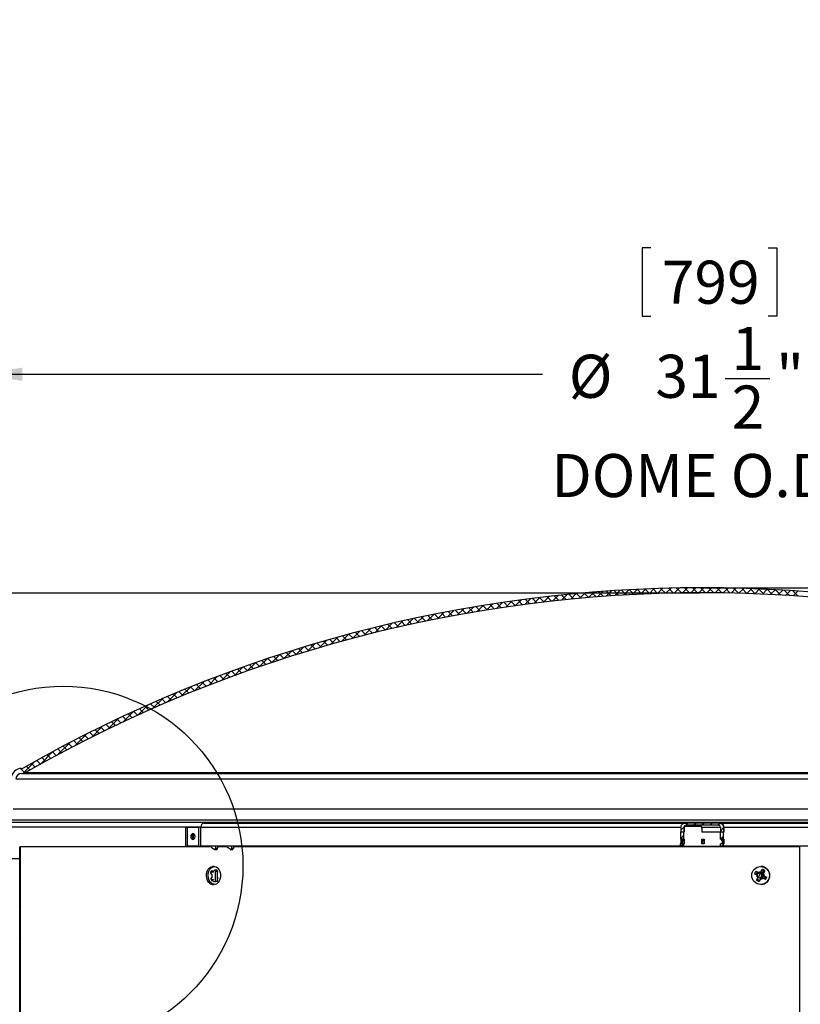
# Model space of a CAD drawing. Units: inches. Extents: x 0 to 154, y 0 to 99.
# Drawn here: x 64 to 81, y 64 to 86 of the extents above; entities that cross this region are included whole.
import ezdxf

# ---------------------------------------------------------------- set-up
doc = ezdxf.new("R2010")
doc.units = ezdxf.units.IN
doc.header["$MEASUREMENT"] = 0
doc.layers.add('__', color=179, linetype='Continuous')
doc.layers.add('SLD-0_0', color=7, linetype='Continuous')
doc.styles.add('SLDTEXTSTYLE0', font='TXT', dxfattribs={"width": 0.75})
doc.dimstyles.new('SLDDIMSTYLE0', dxfattribs={"dimtxt": 0.9375, "dimasz": 0.5, "dimexe": 0, "dimexo": 0.0625, "dimgap": 0.234375, "dimtad": 1, "dimdec": 6, "dimrnd": 1e-09, "dimzin": 12, "dimdsep": 46, "dimtxsty": 'SLDTEXTSTYLE0', "dimblk1": 'NONE', "dimblk2": 'NONE', "dimsah": 1, "dimcen": 0, "dimadec": 0, "dimazin": 3, "dimtfac": 1, "dimtmove": 0, "dimatfit": 3, "dimldrblk": 'NONE', "dimfxl": 0, "dimfrac": 2, "dimtolj": 1, "dimtzin": 12, "dimarcsym": 0})
doc.dimstyles.new('SLDDIMSTYLE2', dxfattribs={"dimtxt": 0.9375, "dimasz": 0.5, "dimexe": 0, "dimexo": 0.0625, "dimgap": 0.234375, "dimtad": 1, "dimdec": 0, "dimrnd": 1e-09, "dimzin": 12, "dimdsep": 46, "dimtxsty": 'SLDTEXTSTYLE0', "dimblk1": 'NONE', "dimblk2": 'NONE', "dimsah": 1, "dimcen": 0.09, "dimadec": 0, "dimazin": 3, "dimtfac": 1, "dimtdec": 3, "dimtofl": 0, "dimtmove": 0, "dimatfit": 3, "dimldrblk": 'NONE', "dimfxl": 0, "dimfrac": 2, "dimtolj": 1, "dimtzin": 12, "dimarcsym": 0})
doc.dimstyles.new('SLDDIMSTYLE3', dxfattribs={"dimtxt": 0.9375, "dimasz": 0.5, "dimexe": 0, "dimexo": 0.0625, "dimgap": 0.234375, "dimtad": 1, "dimdec": 6, "dimrnd": 1e-09, "dimzin": 12, "dimdsep": 46, "dimtxsty": 'SLDTEXTSTYLE0', "dimblk1": 'NONE', "dimblk2": 'NONE', "dimsah": 1, "dimcen": 0.09, "dimadec": 0, "dimazin": 3, "dimtfac": 1, "dimtdec": 1, "dimtofl": 0, "dimtmove": 0, "dimatfit": 3, "dimldrblk": 'NONE', "dimfxl": 0, "dimfrac": 2, "dimtolj": 1, "dimtzin": 12, "dimarcsym": 0})
doc.dimstyles.new('SLDDIMSTYLE5', dxfattribs={"dimtxt": 0.9375, "dimasz": 0.5, "dimexe": 0, "dimexo": 0.0625, "dimgap": 0.234375, "dimtad": 1, "dimdec": 0, "dimrnd": 1e-09, "dimzin": 12, "dimdsep": 46, "dimtxsty": 'SLDTEXTSTYLE0', "dimblk1": 'NONE', "dimblk2": 'NONE', "dimsah": 1, "dimcen": 0.09, "dimadec": 0, "dimazin": 3, "dimtfac": 1, "dimtofl": 0, "dimtmove": 0, "dimatfit": 3, "dimldrblk": 'NONE', "dimfxl": 0, "dimfrac": 2, "dimtolj": 1, "dimtzin": 12, "dimarcsym": 0})

# ---------------------------------------------------------------- blocks, each defined once
blk = doc.blocks.new('_D')
at = {"layer": '__'}
for p, q in [((132.017, 85.629), (127.315, 78.708)), ((123.013, 78.518), (122.823, 78.518)), ((122.823, 78.518), (122.823, 77.028)), ((126.604, 78.518), (126.794, 78.518)), ((126.794, 78.518), (126.794, 77.028)), ((122.823, 77.028), (123.013, 77.028)), ((126.794, 77.028), (126.604, 77.028)), ((125.151, 75.671), (126.119, 75.671)), ((116, 62.056), (122.302, 71.331))]:
    blk.add_line(p, q, dxfattribs=at)
for points in [[(132.017, 85.629), (131.371, 84.934), (131.61, 84.772)], [(116, 62.056), (116.646, 62.75), (116.408, 62.912)]]:
    blk.add_solid(points, dxfattribs=at)
at = {"layer": '__', "attachment_point": 1, "style": 'SLDTEXTSTYLE0'}
for s, insert, char_height in [('723.9', (123.25, 78.237), 0.9375), ('1', (125.289, 76.797), 0.938), ('%%c', (121.743, 76.189), 0.9375), ('28', (123.627, 76.189), 0.9375), ('"', (126.257, 76.189), 0.938), ('2', (125.289, 75.519), 0.938), ('DAYLIGHT OPENING', (118.809, 74.029), 0.9375), ('(TUBE I.D.)', (121.853, 72.54), 0.9375)]:
    blk.add_mtext(s, dxfattribs=dict(at, insert=insert, char_height=char_height))
blk = doc.blocks.new('_None')
blk = doc.blocks.new('_D_4')
at = {"layer": '__'}
for p, q in [((79.03, 73.266), (103.716, 73.266)), ((103.591, 73.266), (103.591, 47.967)), ((101.968, 47.776), (101.778, 47.776)), ((101.778, 47.776), (101.778, 46.287)), ((105.214, 47.776), (105.405, 47.776)), ((105.405, 47.776), (105.405, 46.287)), ((101.778, 46.287), (101.968, 46.287)), ((105.405, 46.287), (105.214, 46.287)), ((103.226, 44.93), (104.195, 44.93)), ((103.591, 26.149), (103.591, 43.569)), ((96.977, 26.149), (103.716, 26.149))]:
    blk.add_line(p, q, dxfattribs=at)
for points in [[(103.591, 73.266), (103.447, 72.329), (103.736, 72.329)], [(103.591, 26.149), (103.736, 27.087), (103.447, 27.087)]]:
    blk.add_solid(points, dxfattribs=at)
at = {"layer": '__', "attachment_point": 1, "style": 'SLDTEXTSTYLE0'}
for s, insert, char_height in [('1197', (102.206, 47.495), 0.9375), ('1', (103.364, 46.055), 0.938), ('47', (101.703, 45.448), 0.9375), ('"', (104.333, 45.448), 0.938), ('8', (103.364, 44.778), 0.938)]:
    blk.add_mtext(s, dxfattribs=dict(at, insert=insert, char_height=char_height))
blk = doc.blocks.new('_D_5')
at = {"layer": '__'}
for p, q in [((79.03, 73.266), (100.65, 73.266)), ((100.525, 73.266), (100.525, 43.33)), ((98.383, 43.14), (98.193, 43.14)), ((98.193, 43.14), (98.193, 41.65)), ((102.667, 43.14), (102.857, 43.14)), ((102.857, 43.14), (102.857, 41.65)), ((98.193, 41.65), (98.383, 41.65)), ((102.857, 41.65), (102.667, 41.65)), ((100.16, 40.293), (101.128, 40.293)), ((100.525, 30.149), (100.525, 38.933)), ((96.997, 30.149), (100.65, 30.149))]:
    blk.add_line(p, q, dxfattribs=at)
for points in [[(100.525, 73.266), (100.381, 72.329), (100.669, 72.329)], [(100.525, 30.149), (100.669, 31.087), (100.381, 31.087)]]:
    blk.add_solid(points, dxfattribs=at)
at = {"layer": '__', "attachment_point": 1, "style": 'SLDTEXTSTYLE0'}
for s, insert, char_height in [('1095.2', (98.621, 42.859), 0.9375), ('1', (100.298, 41.419), 0.938), ('43', (98.636, 40.811), 0.9375), ('"', (101.266, 40.811), 0.938), ('8', (100.298, 40.141), 0.938)]:
    blk.add_mtext(s, dxfattribs=dict(at, insert=insert, char_height=char_height))
blk = doc.blocks.new('_D_9')
at = {"layer": '__'}
for p, q in [((77.864, 80.665), (77.674, 80.665)), ((77.674, 80.665), (77.674, 79.176)), ((80.418, 80.665), (80.608, 80.665)), ((80.608, 80.665), (80.608, 79.176)), ((77.674, 79.176), (77.864, 79.176)), ((80.608, 79.176), (80.418, 79.176)), ((63.244, 67.556), (63.244, 78.037)), ((94.717, 67.556), (94.717, 78.037)), ((63.244, 77.912), (75.505, 77.912)), ((79.483, 77.819), (80.452, 77.819)), ((94.717, 77.912), (82.777, 77.912))]:
    blk.add_line(p, q, dxfattribs=at)
for points in [[(63.244, 77.912), (64.182, 77.768), (64.182, 78.056)], [(94.717, 77.912), (93.779, 78.056), (93.779, 77.768)]]:
    blk.add_solid(points, dxfattribs=at)
at = {"layer": '__', "attachment_point": 1, "style": 'SLDTEXTSTYLE0'}
for s, insert, char_height in [('799', (78.102, 80.384), 0.9375), ('1', (79.621, 78.944), 0.938), ('%%c', (76.076, 78.337), 0.9375), ('31', (77.96, 78.337), 0.9375), ('"', (80.59, 78.337), 0.938), ('2', (79.621, 77.667), 0.938), ('DOME O.D.', (75.696, 76.177), 0.9375)]:
    blk.add_mtext(s, dxfattribs=dict(at, insert=insert, char_height=char_height))
blk = doc.blocks.new('_D_10')
at = {"layer": '__'}
for p, q in [((49.875, 75.549), (49.685, 75.549)), ((49.685, 75.549), (49.685, 74.06)), ((52.429, 75.549), (52.619, 75.549)), ((52.619, 75.549), (52.619, 74.06)), ((49.685, 74.06), (49.875, 74.06)), ((52.619, 74.06), (52.429, 74.06)), ((53.612, 73.541), (55.154, 73.541)), ((55.154, 73.541), (55.154, 73.147)), ((78.93, 73.147), (55.029, 73.147)), ((55.154, 73.147), (55.154, 67.959)), ((50.094, 72.702), (51.755, 72.702)), ((63.417, 67.959), (55.029, 67.959))]:
    blk.add_line(p, q, dxfattribs=at)
for points in [[(55.154, 73.147), (55.01, 72.21), (55.298, 72.21)], [(55.154, 67.959), (55.298, 68.897), (55.01, 68.897)]]:
    blk.add_solid(points, dxfattribs=at)
at = {"layer": '__', "attachment_point": 1, "style": 'SLDTEXTSTYLE0'}
for s, insert, char_height in [('132', (50.113, 75.268), 0.9375), ('3', (50.578, 73.828), 0.938), ('5', (49.263, 73.221), 0.938), ('"', (51.893, 73.221), 0.938), ('16', (50.232, 72.551), 0.9375)]:
    blk.add_mtext(s, dxfattribs=dict(at, insert=insert, char_height=char_height))

msp = doc.modelspace()

# ---------------------------------------------------------------- linework, layer by layer
at = {"layer": 'SLD-0_0', "color": 7, "linetype": 'Continuous'}
for p, q in [((75.6483673, 73.0794623), (75.5232741, 72.9543677)), ((75.6002275, 73.074004), (75.6997145, 72.9745183)), ((75.8467977, 73.1011148), (75.7227532, 72.9770714)), ((75.7592789, 73.0917306), (75.8591965, 72.991813)), ((75.9191138, 73.1086733), (76.0194705, 73.0083146)), ((76.0437371, 73.1212771), (75.9207098, 72.9982498)), ((76.0797419, 73.1248205), (76.1805468, 73.0240159)), ((76.2392213, 73.1399845), (76.1171816, 73.0179452)), ((76.241174, 73.1401652), (76.3424359, 73.038903)), ((76.4332848, 73.1572722), (76.3122041, 73.0361903)), ((76.4034209, 73.1546956), (76.5051495, 73.0529664)), ((76.6259608, 73.1731707), (76.5058115, 73.0530227)), ((76.5664943, 73.1683976), (76.668699, 73.0661944)), ((76.8172804, 73.1877151), (76.6980365, 73.0684707)), ((76.7304053, 73.1812642), (76.8330962, 73.0785729)), ((77.0072742, 73.2009314), (76.8889106, 73.0825669)), ((76.8951661, 73.193279), (76.9983533, 73.0900926)), ((77.060789, 73.204435), (77.1644829, 73.1007393)), ((77.1959707, 73.21285), (77.0784635, 73.0953444)), ((77.2272866, 73.2147132), (77.3314981, 73.1105013)), ((77.3833978, 73.2235014), (77.2667241, 73.1068288)), ((77.3946718, 73.2241045), (77.4994122, 73.1193646)), ((77.5695821, 73.2329091), (77.4537199, 73.1170461)), ((77.5629584, 73.2325946), (77.6682391, 73.127315)), ((77.7545492, 73.2410989), (77.6394772, 73.1260267)), ((77.7321602, 73.2401696), (77.8379932, 73.1343361)), ((77.9383236, 73.2480965), (77.8240216, 73.1337964)), ((77.9022916, 73.2468153), (78.0086891, 73.1404163)), ((78.1209288, 73.2539256), (78.0073773, 73.140374)), ((78.0733674, 73.2525153), (78.1803422, 73.1455413)), ((78.3023877, 73.2586071), (78.1895678, 73.1457877)), ((78.245403, 73.2572578), (78.3529683, 73.1496925)), ((78.4827219, 73.2621646), (78.3706156, 73.1500586)), ((78.4184143, 73.2610218), (78.5265835, 73.1528535)), ((78.6619527, 73.2646192), (78.5505426, 73.1532102)), ((78.5924176, 73.2637955), (78.7012049, 73.1550077)), ((78.8401002, 73.2659897), (78.7293695, 73.1552588)), ((78.76743, 73.2655602), (78.8768498, 73.1561411)), ((79.017184, 73.2662971), (78.9071166, 73.1562303)), ((78.943469, 73.2662971), (79.0535365, 73.1562303)), ((79.193223, 73.2655602), (79.0838032, 73.1561411)), ((79.1205528, 73.2659897), (79.2312835, 73.1552588)), ((79.3682354, 73.2637955), (79.2594482, 73.1550077)), ((79.2987004, 73.2646192), (79.4101104, 73.1532102)), ((79.5422388, 73.2610218), (79.4340695, 73.1528535)), ((79.4779311, 73.2621646), (79.5900374, 73.1500586)), ((79.71525, 73.2572578), (79.6076848, 73.1496925)), ((79.6582653, 73.2586071), (79.7710852, 73.1457877)), ((79.8872856, 73.2525153), (79.7803108, 73.1455413)), ((79.8397242, 73.2539256), (79.9532758, 73.140374)), ((80.0583614, 73.2468153), (79.9519639, 73.1404163)), ((80.0223295, 73.2480965), (80.1366315, 73.1337964)), ((80.2284928, 73.2401696), (80.1226599, 73.1343361)), ((80.2061038, 73.2410989), (80.3211758, 73.1260267)), ((80.3976946, 73.2325946), (80.292414, 73.127315)), ((80.3910709, 73.2329091), (80.5069332, 73.1170461)), ((80.5659812, 73.2241045), (80.4612409, 73.1193646)), ((80.5772552, 73.2235014), (80.693929, 73.1068288)), ((80.7333664, 73.2147132), (80.629155, 73.1105013)), ((80.7646824, 73.21285), (80.8821896, 73.0953444)), ((80.899864, 73.204435), (80.7961702, 73.1007393)), ((80.9533789, 73.2009314), (81.0717425, 73.0825669)), ((81.0654869, 73.193279), (80.9622998, 73.0900926)), ((74.0507085, 72.8557572), (74.1463139, 72.7601527)), ((74.214179, 72.8827107), (74.0807215, 72.7492526)), ((74.2024373, 72.8808052), (74.298399, 72.7848441)), ((74.4242182, 72.9159719), (74.2920792, 72.7838327)), ((74.3548606, 72.9051586), (74.4511852, 72.8088338)), ((74.6324581, 72.9474357), (74.5015927, 72.8165706)), ((74.5079859, 72.9288104), (74.60468, 72.8321148)), ((74.6618213, 72.9517512), (74.7588921, 72.8546801)), ((74.8389498, 72.9771512), (74.7093155, 72.8475158)), ((74.8163754, 72.9739738), (74.9138299, 72.8765202)), ((75.0437416, 73.0051654), (74.9152983, 72.876722)), ((74.9716563, 72.995469), (75.0695018, 72.8976236)), ((75.2468799, 73.0315275), (75.1195888, 72.9042364)), ((75.1276727, 73.0162298), (75.2259168, 72.9179854)), ((75.284434, 73.0362443), (75.3830844, 72.9375939)), ((75.4484078, 73.0562775), (75.3222331, 72.9301034)), ((75.441949, 73.0555078), (75.5410136, 72.9564421)), ((72.912921, 72.6421121), (72.7704512, 72.4996429)), ((73.1350005, 72.6874139), (72.9941804, 72.5465944)), ((73.0074237, 72.6616056), (73.1007085, 72.5683196)), ((73.1544976, 72.6913094), (73.2480962, 72.597709)), ((73.3549076, 72.7305452), (73.2156733, 72.5913097)), ((73.302215, 72.7203678), (73.3961334, 72.6264482)), ((73.5727127, 72.7715738), (73.4350043, 72.633866)), ((73.4505842, 72.7487739), (73.5448282, 72.6545305)), ((73.5996111, 72.7765252), (73.6941859, 72.6819486)), ((73.7884851, 72.8105703), (73.6522456, 72.6743291)), ((73.7493026, 72.8036101), (73.8442148, 72.708698)), ((74.0022868, 72.8475956), (73.8674636, 72.7127717)), ((73.8996659, 72.8300239), (73.9949219, 72.7347668)), ((72.0012674, 72.4375649), (71.8514696, 72.2877671)), ((71.995433, 72.4361592), (72.0866663, 72.3449266)), ((72.2328549, 72.4923753), (72.0850084, 72.34453)), ((72.1381668, 72.4702019), (72.2296787, 72.37869)), ((72.2815036, 72.5036416), (72.3732977, 72.4118481)), ((72.4619321, 72.5446772), (72.3159541, 72.3986975)), ((72.4254483, 72.5364734), (72.5175304, 72.4443913)), ((72.6885916, 72.5945598), (72.5444041, 72.4503728)), ((72.5700066, 72.5686928), (72.6623814, 72.4763173)), ((72.7151849, 72.6002903), (72.8078578, 72.5076168)), ((72.8609881, 72.6312635), (72.9539643, 72.5382873)), ((71.2904127, 72.2570402), (71.134194, 72.1008221)), ((71.1513849, 72.219548), (71.2410459, 72.1298852)), ((71.290614, 72.2570942), (71.3805261, 72.1671827)), ((71.5301572, 72.3200076), (71.3761801, 72.1660305)), ((71.430415, 72.2940702), (71.5205823, 72.2039029)), ((71.5707922, 72.3304689), (71.6612193, 72.2400435)), ((71.7670704, 72.380145), (71.6152311, 72.2283056)), ((71.7117507, 72.3662881), (71.8024425, 72.2755975)), ((71.8532959, 72.4015205), (71.9442563, 72.3105601)), ((70.5529073, 72.0498648), (70.3892486, 71.8862055)), ((70.4636506, 72.0233971), (70.5521171, 71.9349311)), ((70.6000906, 72.0637335), (70.6887883, 71.9750375)), ((70.8019269, 72.1221085), (70.640877, 71.9610586)), ((70.7370798, 72.1035207), (70.8260122, 72.0145901)), ((70.8746222, 72.1427566), (70.9637934, 72.0535842)), ((71.0477139, 72.1911184), (70.8891409, 72.0325443)), ((71.0127226, 72.1814315), (71.1021366, 72.0920175)), ((69.7848065, 71.8120939), (69.6123983, 71.6396863)), ((69.7895361, 71.8136286), (69.8769033, 71.7262609)), ((70.0445261, 71.8950382), (69.8752025, 71.7257141)), ((69.923294, 71.8566472), (70.0108741, 71.7690683)), ((70.057581, 71.8991378), (70.1453764, 71.8113406)), ((70.3004969, 71.9742326), (70.134085, 71.8078207)), ((70.1923996, 71.9410957), (70.2804156, 71.8530803)), ((70.3277549, 71.9825163), (70.4159938, 71.8942779)), ((69.2532832, 71.6341248), (69.0741132, 71.4549542)), ((69.1285423, 71.5907401), (69.2148963, 71.5043838)), ((69.2597136, 71.6363447), (69.3462641, 71.5497936)), ((69.5211345, 71.7252002), (69.3454504, 71.5495143)), ((69.3913953, 71.6814401), (69.4781447, 71.5946895)), ((69.5235903, 71.7260215), (69.6105421, 71.6390691)), ((69.6563027, 71.7700844), (69.7434604, 71.6829278)), ((68.4802198, 71.3551797), (68.565641, 71.2697574)), ((68.7040223, 71.4384174), (68.51715, 71.2515451)), ((68.6088895, 71.4032835), (68.6944926, 71.3176828)), ((68.7380544, 71.4508968), (68.8238405, 71.3651107)), ((68.9810044, 71.5386236), (68.7981132, 71.3557312)), ((68.8677157, 71.4980126), (68.9536883, 71.4120388)), ((68.9978779, 71.5446263), (69.0840395, 71.4584647)), ((68.1346818, 71.2226298), (67.9389322, 71.0268802)), ((67.9704112, 71.1578813), (68.0551401, 71.0731512)), ((68.0971379, 71.2079304), (68.1820358, 71.1230314)), ((68.2243457, 71.2574985), (68.3094149, 71.1724281)), ((68.4220302, 71.3332011), (68.2308835, 71.1420556)), ((68.3520393, 71.3065832), (68.4372833, 71.2213391)), ((67.5423184, 70.9838193), (67.3361907, 70.7776929)), ((67.4682631, 70.9529211), (67.5523432, 70.868841)), ((67.5930915, 71.0048687), (67.67733, 70.9206314)), ((67.84159, 71.1063163), (67.6408643, 70.9055894)), ((67.7183903, 71.0563469), (67.8027895, 70.9719477)), ((67.8441631, 71.1073511), (67.9287254, 71.02279)), ((66.9231552, 70.7182102), (66.7046807, 70.4997357)), ((66.9736033, 70.7404752), (67.0570767, 70.6570005)), ((67.2363647, 70.8546439), (67.024347, 70.642625)), ((67.0965754, 70.7942789), (67.1801967, 70.7106564)), ((67.2200075, 70.8476227), (67.3037801, 70.7638524)), ((67.343903, 70.9005042), (67.4278282, 70.816579)), ((66.602027, 70.5738591), (66.3764339, 70.3482649)), ((66.4862696, 70.5207006), (66.5691764, 70.4377938)), ((66.6074242, 70.576323), (66.6904695, 70.4932778)), ((66.7290306, 70.6314949), (66.8122155, 70.5483088)), ((66.8510887, 70.6862115), (66.9344167, 70.6028846)), ((66.0061154, 70.2937477), (66.0884931, 70.2113713)), ((66.2722033, 70.4208112), (66.0387091, 70.1873182)), ((66.125489, 70.3511512), (66.2079945, 70.2686457)), ((66.2453037, 70.4081136), (66.3279418, 70.3254766)), ((66.3655631, 70.46463), (66.448335, 70.3818593)), ((65.5826233, 70.0847842), (65.3303243, 69.8324876)), ((65.6506289, 70.1189043), (65.7326322, 70.036901)), ((65.9327665, 70.2581516), (65.6904373, 70.0158211)), ((65.7686871, 70.1776219), (65.8508137, 70.0954966)), ((65.8871831, 70.2359054), (65.9694328, 70.1536533)), ((65.2204453, 69.8993832), (64.9567839, 69.6357218)), ((65.1827172, 69.8797113), (65.2642523, 69.798175)), ((65.2990507, 69.9401537), (65.3806996, 69.8585048)), ((65.4158124, 70.000169), (65.4975764, 69.9184027)), ((65.5330048, 70.0597526), (65.6148872, 69.9778689)), ((64.8446004, 69.7003154), (64.5678225, 69.4235387)), ((64.836271, 69.6958263), (64.9174765, 69.6146209)), ((64.9513291, 69.7575453), (65.0326425, 69.6762319)), ((65.0668108, 69.8188395), (65.1482333, 69.7374158)), ((64.4530366, 69.4855275), (64.1936778, 69.2261699)), ((64.3802404, 69.44475), (64.461034, 69.3639575)), ((64.4936206, 69.5081468), (64.574514, 69.4272534)), ((64.6074185, 69.5711259), (64.688414, 69.4901293)), ((64.7216354, 69.633685), (64.802734, 69.5525851)), ((64.1379921, 69.3334442), (64.2345258, 69.2369104)), ((64.166465, 69.2251749), (64.1764652, 69.2251749)), ((64.1664652, 69.3351759), (64.1764652, 69.335176)), ((64.1764652, 69.2251749), (93.7841878, 69.2251749)), ((64.2506366, 69.2448726), (93.7100164, 69.2448726)), ((64.2672743, 69.3809401), (64.3479694, 69.3002439)), ((64.0419406, 69.1110695), (93.9187125, 69.1110695)), ((63.9844796, 68.4542803), (93.9761735, 68.4542803)), ((63.8203263, 68.2160706), (94.1403265, 68.2160703)), ((63.8203263, 68.1660708), (94.1403268, 68.1660708)), ((68.131894, 68.1460703), (78.6380868, 68.1460703)), ((78.6699276, 68.1460703), (78.6197735, 68.0959156)), ((79.3225662, 68.1460703), (78.6380868, 68.1460703)), ((78.8467043, 68.1460703), (78.7987043, 68.0980698)), ((79.023481, 68.1460703), (78.975481, 68.0980698)), ((79.2002577, 68.1460703), (79.1522577, 68.0980698)), ((79.3900949, 68.1460703), (89.8287591, 68.1460703)), ((67.7422779, 67.6460695), (67.7422779, 68.0580714)), ((67.7422779, 68.0580714), (67.7762197, 68.0580714)), ((67.7762197, 67.6460695), (67.7762197, 68.0580714)), ((67.7762197, 68.0580714), (68.0131, 68.0580714)), ((68.0131, 68.0580714), (68.0131, 67.6460695)), ((68.0696693, 68.0580714), (68.0131, 68.0580714)), ((68.0696693, 68.0580714), (78.5136361, 68.0580714)), ((68.0696693, 67.6460695), (68.0696693, 68.0580714)), ((78.5136361, 68.0580714), (78.5136361, 67.95607)), ((78.5815183, 68.0576607), (78.5136361, 67.9897795)), ((78.5136361, 67.95607), (78.5815183, 67.95607)), ((78.5136361, 67.7960714), (78.5136361, 67.95607)), ((78.5136361, 67.7960714), (78.5136361, 67.946071)), ((78.5815183, 67.946071), (78.5136361, 67.946071)), ((78.5475772, 67.946071), (78.5475772, 67.95607)), ((78.5521734, 67.95607), (78.5521734, 67.946071)), ((78.5815183, 68.0580714), (78.5815183, 67.95607)), ((78.5815183, 67.7960714), (78.5815183, 67.946071)), ((78.5861145, 67.946071), (78.5815183, 67.946071)), ((78.5861145, 68.0310709), (78.5861145, 67.946071)), ((78.5918051, 68.0810708), (78.6214698, 68.0810708)), ((78.6214698, 68.0810708), (78.940375, 68.0810708)), ((79.3225662, 68.0980698), (78.6380869, 68.0980698)), ((78.9757303, 68.0310709), (78.9757303, 67.946071)), ((78.9757303, 67.95607), (79.3791348, 67.95607)), ((79.019571, 67.946071), (78.9757303, 67.946071)), ((78.9803265, 67.946071), (78.9803265, 67.95607)), ((78.9856298, 67.95607), (78.9856298, 67.946071)), ((79.019571, 67.95607), (79.019571, 67.946071)), ((79.3703031, 68.1393402), (79.3287915, 68.0978281)), ((79.3791348, 68.0580714), (79.3791348, 67.95607)), ((79.447017, 68.0392771), (79.3791348, 67.9713935)), ((79.3791348, 67.95607), (79.447017, 67.95607)), ((79.3791348, 67.7960714), (79.3791348, 67.946071)), ((79.447017, 67.946071), (79.3791348, 67.946071)), ((79.4183792, 67.95607), (79.4183792, 67.946071)), ((79.447017, 68.0580714), (79.447017, 67.95607)), ((79.447017, 67.7960714), (79.447017, 67.946071)), ((79.4523203, 67.946071), (79.447017, 67.946071)), ((79.4523203, 68.0580714), (79.4523203, 67.946071)), ((79.4523203, 68.0580714), (89.8909837, 68.0580714)), ((67.8521968, 67.8769436), (67.848698, 67.8520693)), ((67.848698, 67.8520693), (67.8521968, 67.8271949)), ((67.8621595, 67.8980329), (67.8521968, 67.8769436)), ((67.8521968, 67.8271949), (67.8621595, 67.806108)), ((67.8770712, 67.9121221), (67.8621595, 67.8980329)), ((67.8621595, 67.806108), (67.8770712, 67.7920188)), ((67.8946605, 67.9170712), (67.8770712, 67.9121221)), ((67.8770712, 67.7920188), (67.8946605, 67.7870697)), ((67.9122485, 67.9121221), (67.8946605, 67.9170712)), ((67.8946605, 67.7870697), (67.9122485, 67.7920188)), ((67.9271602, 67.8980329), (67.9122485, 67.9121221)), ((67.9122485, 67.7920188), (67.9271602, 67.806108)), ((67.9371229, 67.8769436), (67.9271602, 67.8980329)), ((67.9271602, 67.806108), (67.9371229, 67.8271949)), ((67.9406217, 67.8520693), (67.9371229, 67.8769436)), ((67.9371229, 67.8271949), (67.9406217, 67.8520693)), ((78.5815183, 67.8808837), (78.5136361, 67.8130024)), ((78.5136361, 67.7960714), (78.5136361, 67.7145866)), ((78.5631335, 67.7960714), (78.5136361, 67.7960714)), ((78.5136361, 67.7960714), (78.5815183, 67.7960714)), ((78.5158816, 67.7175998), (78.5538169, 67.7645416)), ((78.5158816, 67.7175998), (78.5486999, 67.7175998)), ((78.5486999, 67.7175998), (78.5676676, 67.764542)), ((78.5521734, 67.7261955), (78.5521734, 67.6960694)), ((78.5676676, 67.764542), (78.5538169, 67.7645416)), ((78.5631335, 67.7893483), (78.5631335, 67.7960714)), ((78.5631335, 67.7893483), (78.5723259, 67.7893483)), ((78.5723259, 67.7893483), (78.5723259, 67.7960714)), ((78.5815183, 67.7960714), (78.5861145, 67.7960714)), ((78.5861145, 67.7960714), (78.5861145, 67.6960694)), ((78.9757303, 67.7960714), (79.019571, 67.7960714)), ((78.9757303, 67.6960694), (78.9757303, 67.7960714)), ((78.9814493, 67.7175998), (79.000417, 67.764542)), ((78.9856298, 67.7279461), (78.9856298, 67.6960694)), ((79.0050753, 67.7893483), (79.0050753, 67.7960714)), ((79.019571, 67.7960714), (79.019571, 67.6960694)), ((79.3791348, 67.7960714), (79.447017, 67.7960714)), ((79.447017, 67.8625001), (79.3805878, 67.7960714)), ((79.3975195, 67.7960714), (79.3975195, 67.7893486)), ((79.447017, 67.7960714), (79.3975195, 67.7960714)), ((79.4068362, 67.764542), (79.4447714, 67.7175998)), ((79.4183792, 67.750258), (79.4183792, 67.6960694)), ((79.447017, 67.7960714), (79.447017, 67.7145866)), ((79.447017, 67.7960714), (79.4523203, 67.7960714)), ((79.4523203, 67.7960714), (79.4523203, 67.6960694)), ((64.1253261, 51.63107), (64.1253261, 67.6310698)), ((64.1253261, 67.6310698), (64.140327, 67.6310698)), ((64.140327, 67.5818279), (64.1253261, 67.5668282)), ((64.1253261, 67.5783431), (64.140327, 67.5633434)), ((64.140327, 51.63107), (64.140327, 67.6310698)), ((68.2942099, 67.6310698), (64.140327, 67.6310698)), ((67.7422779, 67.6460695), (67.7762197, 67.6460695)), ((68.0131, 67.6460695), (67.7762197, 67.6460695)), ((68.0131, 67.6460695), (68.0696693, 67.6460695)), ((78.5101005, 67.6460695), (68.0696693, 67.6460695)), ((68.0845775, 67.6460695), (68.0845775, 67.6310698)), ((68.3141798, 67.6090513), (68.3566058, 67.5744102)), ((68.3566058, 67.5744102), (68.3617215, 67.5714135)), ((68.3617215, 67.5714135), (68.3672127, 67.5703904)), ((68.3672127, 67.5703904), (68.3727026, 67.5714135)), ((68.3672127, 67.5703904), (68.4096387, 67.5703904)), ((68.3727026, 67.5714135), (68.3778195, 67.5744102)), ((68.3778195, 67.5744102), (68.3822124, 67.5791786)), ((68.3822124, 67.5791786), (68.3855833, 67.5853901)), ((68.3855833, 67.5853901), (68.3877023, 67.5926271)), ((68.3877023, 67.5926271), (68.3884251, 67.6003898)), ((68.3884251, 67.6460695), (68.3884251, 67.6003898)), ((68.3884251, 67.6003898), (68.4308523, 67.6003898)), ((68.4308523, 67.6460695), (68.4308523, 67.6003898)), ((68.6399907, 67.6310698), (68.4308523, 67.6310698)), ((68.7030883, 67.5744102), (68.6606623, 67.6090513)), ((68.7030883, 67.5744102), (68.708204, 67.5714135)), ((68.708204, 67.5714135), (68.7136952, 67.5703904)), ((68.7136952, 67.5703904), (68.7191851, 67.5714135)), ((68.7136952, 67.5703904), (68.7561212, 67.5703904)), ((68.7191851, 67.5714135), (68.7243008, 67.5744102)), ((68.7243008, 67.5744102), (68.7286949, 67.5791786)), ((68.7286949, 67.5791786), (68.7320658, 67.5853901)), ((68.7320658, 67.5853901), (68.7341848, 67.5926271)), ((68.7341848, 67.5926271), (68.7349076, 67.6003898)), ((68.7349076, 67.6460695), (68.7349076, 67.6003898)), ((68.7349076, 67.6003898), (68.7773348, 67.6003898)), ((68.7773348, 67.6460695), (68.7773348, 67.6003898)), ((81.1024095, 67.6310698), (68.7773348, 67.6310698)), ((78.5101005, 67.6460695), (78.5101005, 67.6927911)), ((78.5101005, 67.6460695), (78.5136361, 67.6460695)), ((78.5136361, 67.6460695), (78.5136361, 67.6960694)), ((78.5815183, 67.6960694), (78.5136361, 67.6960694)), ((78.5815183, 67.6460695), (78.5136361, 67.6460695)), ((78.573481, 67.6960694), (78.523481, 67.6460695)), ((78.5815183, 67.6460695), (78.5815183, 67.6960694)), ((78.5861145, 67.6960694), (78.5815183, 67.6960694)), ((78.5815183, 67.6460695), (79.3791348, 67.6460695)), ((79.019571, 67.6960694), (78.9757303, 67.6960694)), ((78.9972366, 67.6460695), (78.9972366, 67.6310698)), ((79.3791348, 67.6460695), (79.3791348, 67.6960694)), ((79.447017, 67.6960694), (79.3791348, 67.6960694)), ((79.447017, 67.6460695), (79.3791348, 67.6460695)), ((79.447017, 67.685723), (79.4073645, 67.6460695)), ((79.447017, 67.6460695), (79.447017, 67.6960694)), ((79.4523203, 67.6960694), (79.447017, 67.6960694)), ((89.8909837, 67.6460695), (79.447017, 67.6460695)), ((81.1024095, 51.63107), (81.1024095, 67.6310698)), ((81.1024095, 67.6310698), (81.1045545, 67.6310698)), ((81.1045545, 51.63107), (81.1045545, 67.6310698)), ((63.775326, 67.3760699), (64.1253261, 67.3760699)), ((64.140327, 67.4050509), (64.1253261, 67.3900511)), ((64.1253261, 67.4015661), (64.140327, 67.3865664)), ((64.140327, 67.2282738), (64.1253261, 67.2132741)), ((64.1253261, 67.224789), (64.140327, 67.2097893)), ((68.1913285, 67.0491665), (68.2043242, 67.0989646)), ((68.2043242, 67.0989646), (68.2261796, 67.1418729)), ((68.2261796, 67.1418729), (68.2552733, 67.1747094)), ((68.2272649, 67.0491665), (68.2402606, 67.0989646)), ((68.2402606, 67.0989646), (68.2621161, 67.1418729)), ((68.2552733, 67.1747094), (68.2894474, 67.1950383)), ((68.2621161, 67.1418729), (68.2912097, 67.1747094)), ((68.2894474, 67.1950383), (68.3237787, 67.2013837)), ((68.2907192, 67.1001168), (68.3105073, 67.0761177)), ((68.2912097, 67.1747094), (68.3253838, 67.1950383)), ((68.3029746, 67.1157618), (68.3356633, 67.0761177)), ((68.3356633, 67.0761177), (68.3105073, 67.0761177)), ((68.3597163, 67.2013837), (68.3237787, 67.2013837)), ((68.3253838, 67.1950383), (68.3621052, 67.2013532)), ((68.3356633, 67.0761177), (68.3388535, 67.0782039)), ((68.3566058, 67.116372), (68.3388535, 67.1018768)), ((68.3617215, 67.1193686), (68.3566058, 67.116372)), ((68.3672127, 67.1203917), (68.3617215, 67.1193686)), ((68.3621052, 67.2013532), (68.3986482, 67.1931845)), ((68.4096387, 67.1203917), (68.3672127, 67.1203917)), ((68.3727026, 67.1193686), (68.3672127, 67.1203917)), ((68.3778195, 67.116372), (68.3727026, 67.1193686)), ((68.3822124, 67.1116036), (68.3778195, 67.116372)), ((68.3855833, 67.105392), (68.3822124, 67.1116036)), ((68.3877023, 67.098155), (68.3855833, 67.105392)), ((68.3884251, 67.09039), (68.3877023, 67.098155)), ((68.3884251, 66.8703902), (68.3884251, 67.09039)), ((68.4308523, 67.09039), (68.3884251, 67.09039)), ((68.3983185, 67.1203917), (68.4027619, 67.127969)), ((68.3986482, 67.1931845), (68.4323049, 67.1711378)), ((68.4027619, 67.127969), (68.4075737, 67.124198)), ((68.4075737, 67.124198), (68.4120593, 67.1201946)), ((68.4301918, 67.0978194), (68.4325865, 67.093863)), ((68.4308523, 66.8703902), (68.4308523, 67.09039)), ((68.4359821, 67.0876772), (68.4308523, 67.0789266)), ((68.4359821, 67.0876772), (68.4308523, 67.0876772)), ((68.4323049, 67.1711378), (68.4605772, 67.1368487)), ((68.4325865, 67.093863), (68.4359821, 67.0876772)), ((68.4605772, 67.1368487), (68.4813696, 67.092861)), ((68.4813696, 67.092861), (68.4931392, 67.0424364)), ((80.126068, 67.0417418), (80.1437718, 67.0812216)), ((80.1437718, 67.0812216), (80.1546355, 67.095623)), ((80.1516918, 67.0972351), (80.2054751, 67.0677895)), ((80.1802506, 67.0815994), (80.1592512, 67.054369)), ((80.220225, 67.0680851), (80.2203812, 67.0682823)), ((80.2243363, 67.0732548), (80.2203812, 67.0682823)), ((80.2243363, 67.0732548), (80.2388727, 67.0688572)), ((80.2243363, 67.0732548), (80.2456004, 67.0670315)), ((80.2503779, 67.078293), (80.2865279, 67.1183619)), ((80.2503779, 67.078293), (80.2767038, 67.0651213)), ((80.2575488, 67.2013837), (80.2531909, 67.2013837)), ((80.2669545, 67.0966672), (80.2893482, 67.1378836)), ((80.2746235, 67.1051667), (80.2919869, 67.1371256)), ((80.3128538, 67.1051902), (80.2767038, 67.0651213)), ((80.2865279, 67.1183619), (80.2880646, 67.1184534)), ((80.2865279, 67.1183619), (80.3128538, 67.1051902)), ((80.2870721, 67.0346244), (80.3023419, 67.0689487)), ((80.2880646, 67.1184534), (80.3147484, 67.105101)), ((80.2987421, 67.06912), (80.3147484, 67.105101)), ((80.3023419, 67.0689487), (80.2987421, 67.06912)), ((80.2993357, 67.0704529), (80.3023419, 67.0689487)), ((80.330659, 67.0843028), (80.3066402, 67.1029679)), ((80.3301944, 67.0825311), (80.3112551, 67.0972492)), ((80.3147484, 67.105101), (80.3128538, 67.1051902)), ((80.3440091, 67.1079569), (80.3146755, 67.0539678)), ((64.140327, 67.0514991), (64.1253261, 67.036497)), ((64.1253261, 67.0480143), (64.140327, 67.0330123)), ((64.140327, 66.874722), (64.1253261, 66.8597223)), ((64.1253261, 66.8712373), (64.140327, 66.8562376)), ((68.1881558, 66.9961724), (68.1913285, 67.0491665)), ((68.1950421, 66.9439127), (68.1881558, 66.9961724)), ((68.2114756, 66.8962619), (68.1950421, 66.9439127)), ((68.2362385, 66.8567562), (68.2114756, 66.8962619)), ((68.2240923, 66.9961724), (68.2272649, 67.0491665)), ((68.2309785, 66.9439127), (68.2240923, 66.9961724)), ((68.247412, 66.8962619), (68.2309785, 66.9439127)), ((68.2721749, 66.8567562), (68.247412, 66.8962619)), ((68.303431, 66.8283243), (68.2721749, 66.8567562)), ((68.3076502, 67.0283378), (68.2749616, 67.0679819)), ((68.2834494, 66.9244614), (68.311013, 66.9714763)), ((68.3141012, 66.9226967), (68.3003674, 66.8992726)), ((68.3388535, 66.9220092), (68.3166707, 66.884172)), ((68.3388535, 66.8703902), (68.3884251, 66.8703902)), ((68.4308523, 66.8703902), (68.3884251, 66.8703902)), ((68.4308523, 66.9606748), (68.4444699, 66.9441591)), ((68.4444699, 66.9441591), (68.4308523, 66.9441591)), ((68.4692633, 66.8906487), (68.44355, 66.8524196)), ((68.4868537, 66.937436), (68.4692633, 66.8906487)), ((68.495013, 66.9893155), (68.4868537, 66.937436)), ((68.4931392, 67.0424364), (68.495013, 66.9893155)), ((80.175663, 67.0129203), (80.1218796, 67.042366)), ((80.1218796, 67.042366), (80.12493, 67.042366)), ((80.1519729, 67.027561), (80.12493, 67.042366)), ((80.1592512, 67.054369), (80.1519729, 67.027561)), ((80.1623728, 66.9041841), (80.1917064, 66.9581732)), ((80.1623728, 66.9041841), (80.1654233, 66.9041841)), ((80.1654233, 66.9041841), (80.1798695, 66.9307715)), ((80.1923346, 66.8860422), (80.1658546, 66.9049773)), ((80.175663, 67.0129203), (80.1782518, 67.0129203)), ((80.175784, 66.978589), (80.1816974, 66.9723258)), ((80.1798695, 66.9307715), (80.2076646, 66.9091731)), ((80.18663, 67.0508796), (80.1823931, 67.0455504)), ((80.1917064, 66.9581732), (80.1942952, 66.9581732)), ((80.2176304, 66.8753556), (80.1923346, 66.8860422)), ((80.2022895, 66.9611441), (80.2015763, 66.9615008)), ((80.2076646, 66.9091731), (80.2323371, 66.9024241)), ((80.2463673, 66.9282466), (80.2170337, 66.8742574)), ((80.2261383, 67.0618243), (80.220225, 67.0680851)), ((80.2448003, 66.9440559), (80.225687, 66.9503167)), ((80.2299284, 67.0630258), (80.2384778, 67.0587479)), ((80.2379443, 67.0577787), (80.2399688, 67.0614559)), ((80.2379443, 67.0577787), (80.2657629, 67.0438608)), ((80.2399688, 67.0614559), (80.2674696, 67.0476952)), ((80.2457413, 66.9438587), (80.2448003, 66.9440559)), ((80.2457413, 66.9438587), (80.2695738, 66.9388862)), ((80.2460174, 67.0509969), (80.2467305, 67.0506402)), ((80.2463673, 66.9282466), (80.2489561, 66.9282466)), ((80.2674696, 67.0476952), (80.2657629, 67.0438608)), ((80.2657629, 67.0438608), (80.268491, 67.0437317)), ((80.268491, 67.0437317), (80.27872, 67.0386137)), ((80.2701279, 67.0398128), (80.2892413, 67.033552)), ((80.2901823, 67.0333572), (80.2892413, 67.033552)), ((80.3140148, 67.0283847), (80.2901823, 67.0333572)), ((80.2913132, 67.0441588), (80.3104002, 67.034608)), ((80.3546903, 66.9149059), (80.3009067, 66.9443515)), ((80.3009067, 66.9443515), (80.3034957, 66.9443515)), ((80.3140148, 67.0283847), (80.3104002, 67.034608)), ((80.3109753, 67.03278), (80.3140148, 67.0283847)), ((80.3306775, 66.9297226), (80.3523084, 66.957772)), ((80.330719, 66.9992207), (80.3845024, 66.969775)), ((80.3556832, 66.9160323), (80.3319934, 66.9290022)), ((80.3326076, 66.9286643), (80.3550535, 66.957772)), ((80.3523084, 66.957772), (80.3593115, 66.9835662)), ((80.3550535, 66.957772), (80.3608471, 66.9791123)), ((64.140327, 66.697945), (64.1253261, 66.6829453)), ((64.1253261, 66.6944602), (64.140327, 66.6794605)), ((68.3388606, 66.8130758), (68.303431, 66.8283243)), ((68.3237787, 66.8107573), (68.3597163, 66.8107573)), ((68.3758377, 66.8121395), (68.3388606, 66.8130758)), ((68.4116181, 66.8255858), (68.3758377, 66.8121395)), ((68.44355, 66.8524196), (68.4116181, 66.8255858)), ((80.2531909, 66.8107573), (80.2575488, 66.8107573)), ((64.140327, 66.5211679), (64.1253261, 66.5061682)), ((64.1253261, 66.5176832), (64.140327, 66.5026835)), ((64.140327, 66.3443909), (64.1253261, 66.3293912)), ((64.1253261, 66.3409061), (64.140327, 66.3259064)), ((64.140327, 66.1676138), (64.1253261, 66.1526141)), ((64.1253261, 66.1641291), (64.140327, 66.1491294)), ((64.140327, 65.9908368), (64.1253261, 65.9758371)), ((64.1253261, 65.987352), (64.140327, 65.9723523)), ((64.140327, 65.8140621), (64.1253261, 65.7990624)), ((64.1253261, 65.8105773), (64.140327, 65.7955753)), ((64.140327, 65.637285), (64.1253261, 65.6222853)), ((64.1253261, 65.6338003), (64.140327, 65.6188006)), ((64.140327, 65.460508), (64.1253261, 65.4455083)), ((64.1253261, 65.4570232), (64.140327, 65.4420235)), ((64.140327, 65.2837309), (64.1253261, 65.2687312)), ((64.1253261, 65.2802462), (64.140327, 65.2652465)), ((64.140327, 65.1069539), (64.1253261, 65.0919542)), ((64.1253261, 65.1034691), (64.140327, 65.0884694)), ((64.140327, 64.9301768), (64.1253261, 64.9151771)), ((64.1253261, 64.9266921), (64.140327, 64.9116924)), ((64.140327, 64.7534021), (64.1253261, 64.7384001)), ((64.1253261, 64.7499174), (64.140327, 64.7349153)), ((64.140327, 64.5766251), (64.1253261, 64.5616254)), ((64.1253261, 64.5731403), (64.140327, 64.5581406)), ((64.140327, 64.399848), (64.1253261, 64.3848483)), ((64.1253261, 64.3963633), (64.140327, 64.3813635)), ((64.140327, 64.223071), (64.1253261, 64.2080713)), ((64.1253261, 64.2195862), (64.140327, 64.2045865))]:
    msp.add_line(p, q, dxfattribs=at)
at = {"layer": 'SLD-0_0', "color": 8, "linetype": 'Continuous'}
for p, q in [((79.3900949, 68.1319882), (79.3900949, 68.1460703)), ((63.775326, 68.0660711), (68.0699263, 68.0660711)), ((78.5861145, 68.0310709), (78.5815183, 68.0310709)), ((78.9701323, 68.0580714), (79.3791348, 68.0580714)), ((79.4523203, 68.0580714), (79.447017, 68.0580714)), ((78.9757303, 67.7893483), (79.0050753, 67.7893483)), ((79.000417, 67.764542), (78.9757303, 67.764542)), ((78.9757303, 67.7175998), (78.9814493, 67.7175998)), ((68.1197255, 67.6460695), (68.1197255, 67.6310698)), ((68.4662068, 67.6310698), (68.4662068, 67.6460695)), ((78.5136361, 67.6927911), (78.5101005, 67.6927911)), ((79.4971541, 67.6460695), (79.4971541, 67.6310698)), ((79.5013118, 67.6460695), (79.5013118, 67.6310698)), ((80.2388727, 67.0688572), (80.2347732, 67.0606017)), ((80.3092822, 67.0293703), (80.3109753, 67.03278))]:
    msp.add_line(p, q, dxfattribs=at)
at = {"layer": 'SLD-0_0', "color": 7, "linetype": 'Continuous'}
for centre, radius in [((65.0727525, 67.2136661), 3.9095888), ((80.2534911, 67.0054925), 0.1947796)]:
    msp.add_circle(centre, radius, dxfattribs=at)
for centre, radius, start, end in [((78.9803265, 43.4661438), 29.8001765, 60.25681517, 119.74318483), ((78.9803265, 43.4661438), 29.6901765, 60.25681517, 119.74318483), ((64.1664652, 69.1001759), 0.235, 90, 175), ((64.1664652, 69.1001759), 0.125, 90, 175), ((64.1764652, 69.3746819), 0.039506, 269.99996104, 299.74318483), ((64.1764652, 69.3746819), 0.149506, 270, 299.74318483), ((68.147453, 68.0690692), 0.0785574, 101.42351656, 188.04771282), ((79.3745365, 68.069069), 0.0785574, 351.95243949, 78.57696775), ((78.6303091, 68.0373205), 0.0446343, 101.42229099, 188.04880348), ((78.9315357, 68.0373205), 0.0446343, 351.95120859, 78.57773502), ((67.8337429, 67.8520704), 0.0747007, 306.03665437, 53.96334563), ((78.5776948, 67.6930109), 0.0675947, 161.38591854, 180.18633758), ((78.6102264, 67.6932526), 0.0661686, 158.41034103, 177.56019965), ((78.5057098, 67.7890174), 0.0666169, 338.44431896, 0.28462881), ((79.042975, 67.6932527), 0.0661679, 158.4101814, 177.56026447), ((78.9384602, 67.7890172), 0.0666159, 338.44412858, 0.28477829), ((68.3036065, 67.5970045), 0.0160287, 48.7272165, 125.89053765), ((68.4043323, 67.5966429), 0.0267834, 281.42726846, 8.04187915), ((68.650072, 67.5969477), 0.0160826, 48.81501186, 128.81778448), ((68.7508148, 67.5966429), 0.0267834, 281.42726846, 8.04187915), ((68.4040867, 67.0243787), 0.1362885, 137.89335093, 161.34110334), ((68.3042537, 67.097603), 0.0195361, 197.51707187, 282.59544417), ((68.404332, 67.0941387), 0.026784, 351.9542512, 78.57237584), ((80.2538679, 67.0061858), 0.1368574, 138.29574269, 164.67084626), ((80.2531977, 67.0065777), 0.0776165, 88.17705924, 127.94106522), ((80.2570161, 67.0060705), 0.1953139, 270.15625009, 89.84374991), ((80.2530733, 67.0067457), 0.1360626, 48.06110417, 74.53769173), ((68.3274029, 66.9239527), 0.1132533, 216.39360803, 268.16618592), ((68.3860773, 66.9752438), 0.1145048, 206.3271104, 232.6886587), ((68.414784, 67.0061434), 0.1094086, 168.29589083, 198.47306906), ((68.303655, 66.993184), 0.1491049, 328.54747198, 340.80436972), ((80.253276, 67.005336), 0.1359966, 228.05458781, 254.54427284), ((80.2537715, 67.0060707), 0.0784083, 174.98830187, 197.42914036), ((80.2533721, 67.0058738), 0.0779616, 205.36337243, 217.72316315), ((80.2531863, 67.0055551), 0.0776087, 264.95925553, 307.94351082), ((80.2526865, 67.0060777), 0.0783333, 354.97810292, 37.68814358), ((80.2525102, 67.0059571), 0.1368615, 318.2962174, 344.67048979)]:
    msp.add_arc(centre, radius, start, end, dxfattribs=at)
for centre, major_axis, start_param, end_param in [((78.6380868, 68.0580703), (-0.1244508, 0), 4.7123889804, 6.2831853072), ((79.3225662, 68.0580703), (0.1244508, 0), 0, 1.570796426), ((78.6380868, 68.0580703), (-0.0565685, 0), 4.7123889804, 6.2831853072), ((79.3225662, 68.0580703), (0.0565685, 0), 0, 1.5707963268), ((78.5772757, 67.6927921), (-0.0707107, 0), 5.7640391929, 5.8321584954), ((78.4924228, 67.7893486), (0.0707107, 0), 5.7640391929, 6.2831796158), ((79.4682302, 67.7893486), (0.0707107, 0), 3.1415926536, 3.6607329774), ((79.3833774, 67.6927921), (-0.0707107, 0), 3.5926194654, 3.6607387678)]:
    msp.add_ellipse(centre, major_axis=major_axis, ratio=0.7071067812, start_param=start_param, end_param=end_param, dxfattribs=at)
for points, knots in [([(67.8532927, 67.824386), (67.8538928, 67.825345), (67.8575995, 67.8312697), (67.8602995, 67.843561), (67.8608445, 67.854399), (67.8610542, 67.8585695)], [0, 0, 0, 0, 0.1062027604, 0.6560633352, 1, 1, 1, 1]), ([(67.8610542, 67.8585695), (67.8608087, 67.8654566), (67.860469, 67.8749862), (67.8571095, 67.8829673), (67.8561779, 67.8851804)], [0, 0, 0, 0, 0.7227080175, 1, 1, 1, 1]), ([(67.8664081, 67.8013772), (67.8674048, 67.8016009), (67.8729476, 67.8028449), (67.8818123, 67.8115794), (67.8910552, 67.8266164), (67.8957746, 67.843445), (67.8962461, 67.8543667), (67.8964275, 67.8585695)], [0, 0, 0, 0, 0.0570568486, 0.3172852594, 0.5774137991, 0.8373866082, 1, 1, 1, 1]), ([(67.8964275, 67.8585695), (67.8959825, 67.8653432), (67.8950926, 67.8788912), (67.887876, 67.8964022), (67.8807471, 67.907475), (67.8757462, 67.9103052), (67.875032, 67.9107094)], [0, 0, 0, 0, 0.3157640446, 0.6315529308, 0.9473767723, 1, 1, 1, 1]), ([(80.1867528, 67.0507975), (80.1870038, 67.0511896), (80.1898609, 67.0556548), (80.1978464, 67.0622248), (80.2102187, 67.0698602), (80.2196279, 67.0721226), (80.2243363, 67.0732548)], [0, 0, 0, 0, 0.0311135168, 0.3542440232, 0.6768534208, 1, 1, 1, 1]), ([(80.2203812, 67.0682823), (80.2204895, 67.0681647), (80.2207062, 67.0679295), (80.2228541, 67.0666941), (80.2260155, 67.0650056), (80.228624, 67.0636857), (80.2299284, 67.0630258)], [0, 0, 0, 0, 0.2499804829, 0.5000005004, 0.7499875343, 1, 1, 1, 1]), ([(80.2399688, 67.0614559), (80.2411392, 67.0635481), (80.2432913, 67.0673954), (80.2463396, 67.0724621), (80.2488598, 67.0763926), (80.2498758, 67.0776645), (80.2503779, 67.078293)], [0, 0, 0, 0, 0.2719752942, 0.5001190998, 0.7529792725, 1, 1, 1, 1]), ([(80.220225, 67.0680851), (80.2155197, 67.0669251), (80.2060953, 67.0646016), (80.1934775, 67.0570846), (80.1828856, 67.0470521), (80.1748843, 67.0348195), (80.169947, 67.0210483), (80.1683498, 67.0065507), (80.1699846, 66.9919485), (80.1738482, 66.9830482), (80.175784, 66.978589)], [0, 0, 0, 0, 0.12478408847, 0.24992962101, 0.37459577966, 0.49952552017, 0.6245912436, 0.74972455196, 0.87460887254, 1, 1, 1, 1]), ([(80.1816974, 66.9723258), (80.1797853, 66.9767483), (80.1759555, 66.9856059), (80.1743472, 67.0001405), (80.1759515, 67.0145991), (80.1808643, 67.0283483), (80.1888441, 67.0406142), (80.1994125, 67.050688), (80.2120113, 67.0582803), (80.2214232, 67.0606415), (80.2261383, 67.0618243)], [0, 0, 0, 0, 0.1247836235, 0.2499250352, 0.3745919533, 0.4995242972, 0.6245909676, 0.7497214023, 0.874620387, 1, 1, 1, 1]), ([(80.2015763, 66.9615008), (80.1991322, 66.9627348), (80.1940889, 66.9652812), (80.1876989, 66.9686766), (80.18309, 66.9712726), (80.182152, 66.971982), (80.1816974, 66.9723258)], [0, 0, 0, 0, 0.24230438361, 0.49999117014, 0.75766867751, 1, 1, 1, 1]), ([(80.2460174, 67.0509969), (80.2433754, 67.0466242), (80.2380944, 67.0378837), (80.2281923, 67.0194353), (80.2178286, 66.9988164), (80.2077718, 66.977265), (80.2036425, 66.9667581), (80.2015763, 66.9615008)], [0, 0, 0, 0, 0.187135116, 0.374065372, 0.5609442445, 0.7803086913, 1, 1, 1, 1]), ([(80.2467305, 67.0506402), (80.2440885, 67.0462676), (80.2388074, 67.037527), (80.2289055, 67.0190786), (80.2185419, 66.9984597), (80.208485, 66.9769084), (80.2043557, 66.9664015), (80.2022895, 66.9611441)], [0, 0, 0, 0, 0.18713517414, 0.37406492667, 0.56094385725, 0.78030862298, 1, 1, 1, 1]), ([(80.2022895, 66.9611441), (80.2047808, 66.9599092), (80.209921, 66.9573611), (80.2170984, 66.9539658), (80.2228674, 66.95137), (80.2247666, 66.9506605), (80.225687, 66.9503167)], [0, 0, 0, 0, 0.2423314953, 0.4999965841, 0.7576805698, 1, 1, 1, 1]), ([(80.225687, 66.9503167), (80.2302616, 66.9514925), (80.2394245, 66.9538476), (80.2517508, 66.9614108), (80.2621605, 66.9714627), (80.2700949, 66.9837004), (80.2750924, 66.9974586), (80.2768724, 67.0119306), (80.275528, 67.026498), (80.2719302, 67.035369), (80.2701279, 67.0398128)], [0, 0, 0, 0, 0.1247732268, 0.2499200158, 0.374583789, 0.4995191541, 0.6245933138, 0.749726015, 0.8746279693, 1, 1, 1, 1]), ([(80.2460174, 67.0509969), (80.2435734, 67.0522319), (80.2385308, 67.0547799), (80.2321394, 67.0581751), (80.227531, 67.0607711), (80.2265929, 67.0614805), (80.2261383, 67.0618243)], [0, 0, 0, 0, 0.2423314895, 0.4999972444, 0.7576713719, 1, 1, 1, 1]), ([(80.2892413, 67.033552), (80.2910856, 67.0291148), (80.2947797, 67.0202274), (80.296256, 67.0056588), (80.2945629, 66.9911736), (80.2896185, 66.9774114), (80.2816643, 66.9651505), (80.2711831, 66.9550974), (80.2587237, 66.9475458), (80.2494476, 66.9452207), (80.2448003, 66.9440559)], [0, 0, 0, 0, 0.1247777421, 0.2499243877, 0.3745934997, 0.4995179467, 0.6245791753, 0.7497108705, 0.8746057209, 1, 1, 1, 1]), ([(80.2701279, 67.0398128), (80.2692076, 67.0401576), (80.2673088, 67.040869), (80.2615386, 67.0434643), (80.2543629, 67.0468599), (80.2492219, 67.0494062), (80.2467305, 67.0506402)], [0, 0, 0, 0, 0.2423379531, 0.5000058401, 0.7576939329, 1, 1, 1, 1]), ([(80.2767038, 67.0651213), (80.2762206, 67.0644877), (80.2752385, 67.0631997), (80.2729741, 67.0591577), (80.2702988, 67.0538974), (80.2684699, 67.049888), (80.2674696, 67.0476952)], [0, 0, 0, 0, 0.2458975321, 0.499869264, 0.7264663535, 1, 1, 1, 1]), ([(80.2695738, 66.9388862), (80.2742912, 66.9400287), (80.2837218, 66.9423126), (80.2963693, 66.9497974), (80.3069843, 66.9598192), (80.3149937, 66.9720786), (80.3199132, 66.9858751), (80.3214863, 67.0004002), (80.3198141, 67.015015), (80.3159489, 67.0239258), (80.3140148, 67.0283847)], [0, 0, 0, 0, 0.12506753474, 0.25002762688, 0.37508903273, 0.50008267963, 0.62514182846, 0.7501458139, 0.87497438648, 1, 1, 1, 1]), ([(80.27872, 67.0386137), (80.2800527, 67.037954), (80.2827183, 67.0366346), (80.2863141, 67.0349419), (80.2890922, 67.0337108), (80.2898189, 67.0334751), (80.2901823, 67.0333572)], [0, 0, 0, 0, 0.25000668658, 0.50004956984, 0.7500095782, 1, 1, 1, 1]), ([(80.3109753, 67.03278), (80.3102945, 67.0333254), (80.3089329, 67.0344163), (80.3017165, 67.0385277), (80.294646, 67.0422467), (80.2912562, 67.0440297)], [0, 0, 0, 0, 0.3423554317, 0.6847102205, 1, 1, 1, 1])]:
    msp.add_open_spline(points, degree=3, knots=knots, dxfattribs=at)

# ---------------------------------------------------------------- dimensions: what is measured, and where the dimension line sits
at = {"layer": '__'}
dim = msp.add_diameter_dim_2p(p1=(24.4874543, 14.5813094), p2=(0, 0), text='%%c723.9 28/1\\PDAYLIGHT OPENING\\P(TUBE I.D.)', dimstyle='SLDDIMSTYLE0', dxfattribs=at)
dim.commit()
dim.dimension.update_dxf_attribs({"geometry": '_D', "text_midpoint": (124.8085299, 75.0195478), "dimtype": 163})
dim = msp.add_linear_dim(base=(94.7166334, 77.9119896), p1=(63.2440196, 67.5060703), p2=(94.7166334, 67.5060703), text='%%c799 31/1\\PDOME O.D.', dimstyle='SLDDIMSTYLE5', dxfattribs=at)
dim.commit()
dim.dimension.update_dxf_attribs({"geometry": '_D_9', "text_midpoint": (79.1411711, 77.9119896), "dimtype": 160})
for base, p1, p2, text, dimstyle, picture, middle in [((55.060371, 73.1472719), (63.4673265, 67.9590219), (78.9803265, 73.1472719), '132 5/3', 'SLDDIMSTYLE5', '_D_10', (55.060371, 73.5407452)), ((103.5914427, 73.2663203), (96.9270423, 26.1490219), (78.9803265, 73.2663203), '1197 47/1', 'SLDDIMSTYLE2', '_D_4', (103.5914427, 45.7678563)), ((100.5250595, 30.1490219), (78.9803265, 73.2663203), (96.9473265, 30.1490219), '1095.2 43/1', 'SLDDIMSTYLE3', '_D_5', (100.5250595, 41.1312827))]:
    dim = msp.add_linear_dim(base=base, p1=p1, p2=p2, angle=90, text=text, dimstyle=dimstyle, dxfattribs=at)
    dim.commit()
    dim.dimension.update_dxf_attribs({"geometry": picture, "text_midpoint": middle, "dimtype": 160})

doc.saveas('drawing.dxf')
